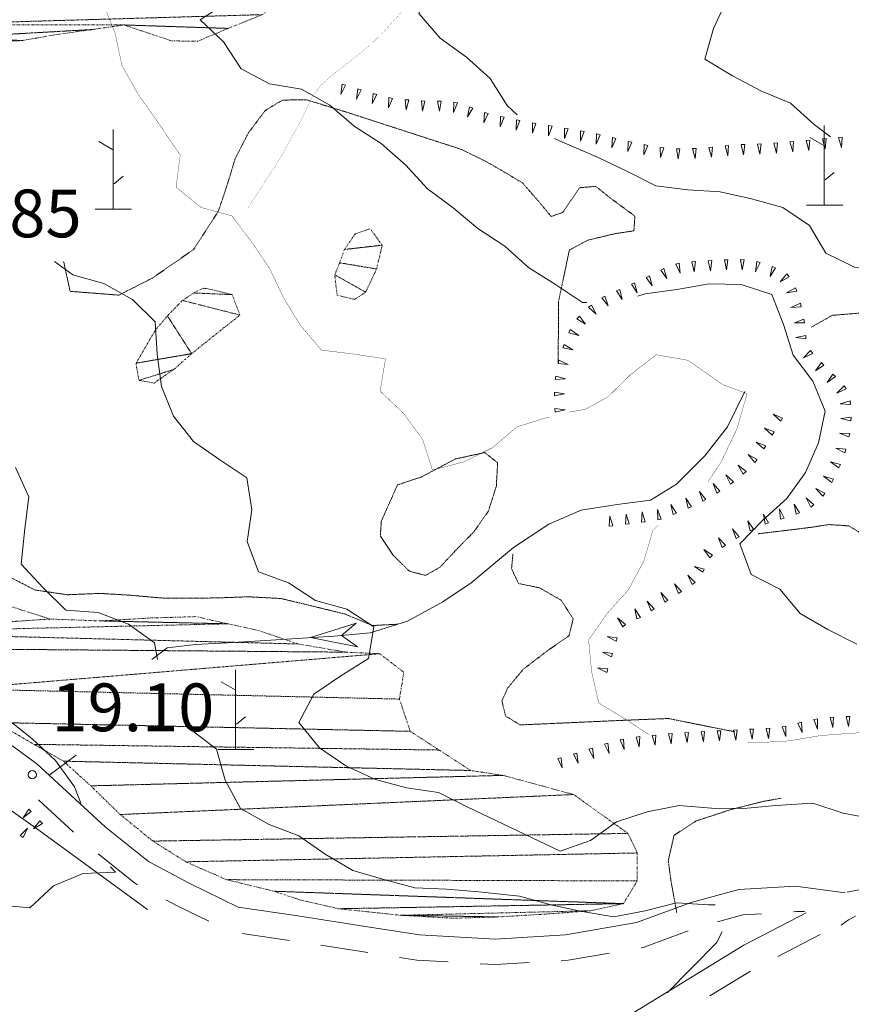
# Model space of a CAD drawing. Units: inches. Extents: x 1434800 to 1446565, y 4479307 to 4488127.
# Drawn here: x 1444251 to 1444512, y 4484122 to 4484431 of the extents above; entities that cross this region are included whole.
import ezdxf
from ezdxf.enums import TextEntityAlignment as Align

# ---------------------------------------------------------------- set-up
doc = ezdxf.new("R2010")
doc.units = ezdxf.units.IN
doc.header["$MEASUREMENT"] = 0
for name, pattern in [('DASHED', [0.75, 0.5, -0.25]), ('DIVIDE', [1.25, 0.5, -0.25, 0, -0.25, 0, -0.25]), ('HIDDEN', [0.375, 0.25, -0.125])]:
    doc.linetypes.add(name, pattern=pattern)
for name, color, linetype, lineweight in [('CURVA_DIRETT', 7, 'Continuous', 0), ('CURVA_INTERM', 7, 'Continuous', 0), ('DIVIS_COLTU', 7, 'Continuous', 0), ('FIUME', 7, 'Continuous', 0), ('MULATTIERA', 7, 'Continuous', 0), ('PUNTO_QUOTA', 7, 'Continuous', 0), ('QUOTA', 7, 'Continuous', 0), ('ROCCIA', 7, 'Continuous', 0), ('SENTIERO', 7, 'Continuous', 0), ('SOMM_SCARPAT', 7, 'Continuous', 0), ('STRADE_SECOND', 7, 'Continuous', 0)]:
    doc.layers.add(name, color=color, linetype=linetype, lineweight=lineweight)
doc.styles.add('ROMANT', font='ROMANT.shx', dxfattribs={"height": 0.2})

# ---------------------------------------------------------------- blocks, each defined once
blk = doc.blocks.new('MACCHI')
at = {"layer": 'SOMM_SCARPAT', "color": 3, "linetype": 'Continuous'}
for p, q in [((0, 0), (0, 25)), ((-0.16, 18.74), (-4.53, 21.24)), ((0.31, 7.96), (3.12, 10.31)), ((-5.62, 0), (5.78, 0))]:
    blk.add_line(p, q, dxfattribs=at)
blk = doc.blocks.new('PUNTO')
at = {"layer": 'PUNTO_QUOTA', "color": 1, "linetype": 'Continuous'}
blk.add_circle((0, 0), 1.3, dxfattribs=at)

msp = doc.modelspace()

# ---------------------------------------------------------------- linework, layer by layer
at = {"layer": 'CURVA_DIRETT', "color": 30, "linetype": 'Continuous', "const_width": 0.1}
for points in [[(1444277.29, 4484436.34), (1444281, 4484427.05), (1444283.11, 4484417.07), (1444288.05, 4484408.21), (1444293.88, 4484399.97), (1444301.41, 4484388.91), (1444300.14, 4484378.79), (1444307.98, 4484372.47), (1444317.68, 4484369.81), (1444323.8, 4484361.68), (1444329.45, 4484353.4), (1444333.83, 4484344.21), (1444339.11, 4484335.53), (1444345.77, 4484327.72), (1444355.95, 4484326.46), (1444365.86, 4484324.96), (1444364.18, 4484314.87), (1444371.48, 4484307.92), (1444377.49, 4484299.77), (1444380.63, 4484290.07), (1444390.5, 4484292.64), (1444399.47, 4484297.09), (1444407.09, 4484303.6)], [(1444423.41, 4484308.24), (1444428.65, 4484309.15), (1444435.63, 4484312.99), (1444442.95, 4484320.13), (1444450.86, 4484326.25), (1444460.8, 4484324.53), (1444471.87, 4484316.82), (1444479.41, 4484314.04), (1444476.18, 4484302.93), (1444471.11, 4484292.36), (1444467.13, 4484286.45)], [(1444407.09, 4484303.6), (1444416.75, 4484306.59), (1444417.42, 4484306.69)], [(1444451.58, 4484272.86), (1444449.84, 4484271.13), (1444446.96, 4484261.49), (1444442.18, 4484252.55), (1444435.36, 4484244.94), (1444429.64, 4484236.74), (1444430.6, 4484226.75), (1444432.84, 4484216.99), (1444441.52, 4484211.71), (1444448.47, 4484207.14)], [(1444479.37, 4484204.64), (1444482.36, 4484204.5), (1444492.55, 4484205.09), (1444502.52, 4484206.77), (1444512.56, 4484207.51), (1444522.86, 4484207.98), (1444533.05, 4484208.76), (1444543.02, 4484210.08), (1444553, 4484212.27), (1444563.1, 4484212.89), (1444573.23, 4484213.91), (1444583.33, 4484213.05), (1444593.34, 4484212.9), (1444594.07, 4484212.91)]]:
    msp.add_lwpolyline(points, dxfattribs=at)
at = {"layer": 'CURVA_INTERM', "color": 30, "linetype": 'Continuous'}
for points in [[(1444381.99, 4484570.67), (1444388.11, 4484562.73), (1444393.57, 4484554.31), (1444398.94, 4484545.47), (1444403.18, 4484536.4), (1444403.77, 4484526.22), (1444404.82, 4484516.15), (1444411.64, 4484508.77), (1444417.18, 4484500.38), (1444412.45, 4484491.28), (1444407.08, 4484482.61), (1444401.09, 4484474.29), (1444393.7, 4484467.52), (1444389.43, 4484458.31), (1444388.98, 4484448.29), (1444380.69, 4484442.4), (1444376.35, 4484433.38), (1444383.06, 4484425.55), (1444391.32, 4484419.64), (1444398.79, 4484412.92), (1444404.09, 4484404.44), (1444407.22, 4484401.51)], [(1444467.52, 4484455.45), (1444467.9, 4484455.44), (1444474.46, 4484447.85), (1444473.03, 4484437.72), (1444468.86, 4484428.63), (1444466.12, 4484418.99), (1444474.78, 4484413.76), (1444483.71, 4484409.09), (1444493, 4484405.15), (1444500.5, 4484398.46), (1444505.57, 4484394.68)], [(1444316.16, 4484436.78), (1444307.73, 4484431.37), (1444315.02, 4484424.4)], [(1444315.02, 4484424.4), (1444320.53, 4484415.98), (1444329.49, 4484411.26), (1444339.53, 4484409.55), (1444348.4, 4484404.52), (1444356.07, 4484398), (1444364.53, 4484392.49), (1444372.21, 4484385.75), (1444379.04, 4484378.31), (1444387.11, 4484372.39), (1444394.84, 4484365.85), (1444403.3, 4484360.33), (1444410.79, 4484353.67), (1444419.24, 4484348.29), (1444427.76, 4484342.64), (1444429.1, 4484342.6)], [(1444418.96, 4484394.12), (1444420.52, 4484393.4), (1444432.65, 4484388.16), (1444441.7, 4484383.88), (1444450.73, 4484379.27), (1444460.77, 4484377.99), (1444470.99, 4484377.41), (1444480.76, 4484375.22), (1444490.59, 4484372.44), (1444499, 4484366.76), (1444504.09, 4484358.15), (1444513.09, 4484353.7), (1444523.09, 4484353.63), (1444533.32, 4484352.58), (1444543.16, 4484350.51), (1444552.16, 4484345.84), (1444562.06, 4484344.34), (1444571.2, 4484340.15), (1444572.8, 4484330.11), (1444571.5, 4484320.09), (1444562.8, 4484314.37), (1444552.84, 4484311.74), (1444542.46, 4484310.84), (1444535.01, 4484309.16)], [(1444261.91, 4484355.55), (1444267.74, 4484351.31), (1444277.43, 4484348.62), (1444286.43, 4484343.63), (1444293.55, 4484336.61), (1444294.18, 4484326.46), (1444295.59, 4484316.28), (1444299.32, 4484306.94), (1444305.57, 4484299.08), (1444313.91, 4484293.28), (1444322.32, 4484287.65), (1444323.89, 4484277.56), (1444322.43, 4484267.64), (1444326.04, 4484258.13), (1444335.47, 4484254.66), (1444343.9, 4484249.15), (1444353.78, 4484246.44), (1444362.19, 4484240.84), (1444360.53, 4484230.91), (1444351.89, 4484225.52), (1444343.34, 4484219.75), (1444338.7, 4484210.83), (1444345.11, 4484202.92), (1444353.42, 4484197.29), (1444362.77, 4484192.92), (1444372.45, 4484190.31), (1444382.5, 4484188.91), (1444391.5, 4484184.43), (1444420.77, 4484170.51), (1444430.21, 4484173.88), (1444438.45, 4484179.71), (1444448.07, 4484182.78), (1444458.07, 4484184.78), (1444468.19, 4484183.95), (1444478.32, 4484183.89), (1444488.41, 4484184.8)], [(1444445.12, 4484344.65), (1444447.41, 4484345.36), (1444457.4, 4484346.74), (1444467.46, 4484348.5), (1444477.52, 4484348.26), (1444487.18, 4484345.11), (1444490.84, 4484335.79), (1444493.89, 4484326.11), (1444500.04, 4484317.98), (1444503.89, 4484308.53), (1444501.82, 4484298.61), (1444497.73, 4484289.27), (1444491.84, 4484281.17), (1444484.23, 4484274.29), (1444477.12, 4484266.96), (1444480.71, 4484257.31), (1444489.64, 4484252.7), (1444496.07, 4484245.02), (1444504.75, 4484240), (1444513.91, 4484235.48)], [(1444249.69, 4484290.92), (1444253.84, 4484281.66), (1444252.61, 4484271.7), (1444251.45, 4484260.54), (1444258.39, 4484253.14), (1444265.52, 4484246.07), (1444275.66, 4484245.38), (1444285.19, 4484241.75), (1444293.37, 4484235.86), (1444294.3, 4484230.66)], [(1444246.95, 4484212.12), (1444254.98, 4484205.76), (1444262.28, 4484198.92), (1444268.2, 4484190.69), (1444270.17, 4484185.57)], [(1444304.74, 4484208.61), (1444312.84, 4484202.48), (1444315.57, 4484192.72), (1444320.4, 4484183.85), (1444329.3, 4484178.88), (1444338.7, 4484175.33), (1444346.96, 4484169.56), (1444355.61, 4484164.44), (1444365.34, 4484161.62), (1444375.05, 4484159.01), (1444385.18, 4484158.54), (1444395.23, 4484157.7), (1444407.98, 4484156.4), (1444417.75, 4484153.69), (1444427.64, 4484151.59), (1444437.52, 4484149.87), (1444447.41, 4484151.78), (1444457.2, 4484154.29), (1444467.34, 4484153.68), (1444469.42, 4484153.66)], [(1444488.41, 4484184.8), (1444500, 4484185.58), (1444509.55, 4484182.4), (1444519.57, 4484180.52), (1444529.7, 4484181.58), (1444534.19, 4484181.79)], [(1444279.56, 4484165.52), (1444281.06, 4484163.94), (1444271, 4484163.52), (1444261.65, 4484159.56), (1444254.21, 4484152.71), (1444244.14, 4484153.65)], [(1444454.29, 4484126.07), (1444469.8, 4484141.74), (1444471.62, 4484145.15)]]:
    msp.add_lwpolyline(points, dxfattribs=at)
at = {"layer": 'DIVIS_COLTU', "color": 3, "linetype": 'HIDDEN'}
for points in [[(1444264.78, 4484355.55), (1444264.89, 4484355.18), (1444266.85, 4484346.16), (1444282.12, 4484344.96), (1444292.63, 4484350.28), (1444305.62, 4484359.27), (1444313.36, 4484371.27), (1444315.78, 4484378.3), (1444318.7, 4484387.81), (1444322.82, 4484395.87), (1444328.15, 4484402.94), (1444333.54, 4484406.16), (1444341.02, 4484406.27), (1444353.75, 4484402.34), (1444389.74, 4484390.67), (1444397.5, 4484386.86), (1444403.18, 4484383.59), (1444408.91, 4484380.15), (1444413.95, 4484374.38), (1444417.88, 4484369.65), (1444421.5, 4484370.89), (1444426.82, 4484378.65), (1444431.87, 4484379.11), (1444436.34, 4484375.52), (1444444.18, 4484369.75), (1444443.87, 4484365.14), (1444438.1, 4484364.28), (1444429.41, 4484362.21), (1444423.61, 4484359.09), (1444420.21, 4484343), (1444420.1, 4484323.74)], [(1444499.52, 4484334.88), (1444506.19, 4484338.63), (1444515.57, 4484339.38), (1444525.95, 4484342.48), (1444534.09, 4484342.06), (1444540.79, 4484338.23), (1444546.32, 4484334.53), (1444552.84, 4484333.77), (1444558.18, 4484337.84), (1444558.91, 4484343.62), (1444553.32, 4484348.05), (1444551.45, 4484353.68), (1444558.54, 4484356.04), (1444575.09, 4484357.76), (1444605.82, 4484363.11), (1444620.48, 4484364.13), (1444629.38, 4484364.52), (1444637.51, 4484364.91), (1444648.65, 4484370.6)], [(1444542.89, 4484304.34), (1444541.27, 4484298.18), (1444537.94, 4484292.17), (1444532.47, 4484284.02), (1444527.94, 4484276.76), (1444522.52, 4484270.58), (1444516.69, 4484269.38), (1444511.34, 4484272.55), (1444505.14, 4484272.97), (1444499.09, 4484272.04), (1444482.93, 4484270.08)], [(1444172.36, 4484295.14), (1444186.94, 4484271.29), (1444193, 4484265.82), (1444202.64, 4484261.88), (1444212.14, 4484260.63), (1444221.45, 4484260.43), (1444229.8, 4484260.67), (1444238.55, 4484258.89), (1444247.43, 4484256.78), (1444255.71, 4484252.47), (1444265.96, 4484250.94), (1444276.18, 4484251.37), (1444285.22, 4484250.83), (1444296.01, 4484249.9), (1444305.77, 4484249.82), (1444314.6, 4484250), (1444322.77, 4484250.31), (1444333.05, 4484249.76), (1444341.45, 4484247.75), (1444353.08, 4484244.91), (1444361.81, 4484241.28), (1444369.75, 4484241.7)], [(1444369.68, 4484285.45), (1444377.16, 4484287.89), (1444387.82, 4484293.55), (1444397.04, 4484295.56), (1444401.07, 4484292.36), (1444400.68, 4484285.04), (1444398.19, 4484277.19), (1444393.57, 4484270.62), (1444388, 4484264.97), (1444382.99, 4484259.6), (1444378.47, 4484257), (1444373.36, 4484258.34), (1444368.36, 4484263.29), (1444364.27, 4484269.32), (1444364.54, 4484274.01), (1444369.68, 4484285.45)], [(1444405.88, 4484263.71), (1444405.45, 4484259.14), (1444407.64, 4484254.47), (1444414.2, 4484253.13), (1444421.02, 4484249.23), (1444424.8, 4484243.35), (1444423.51, 4484238.11), (1444416.59, 4484233.28), (1444409.13, 4484227.56), (1444404.23, 4484221.67), (1444402.42, 4484217.63), (1444403.59, 4484212.86), (1444408.18, 4484210.1), (1444439.03, 4484211.48), (1444454.68, 4484212.11), (1444475.61, 4484207.92)], [(1444490.06, 4484187.09), (1444484.3, 4484186.06), (1444474.05, 4484183.45), (1444463.44, 4484179.97), (1444456.49, 4484175.47), (1444454.66, 4484167.57), (1444455.53, 4484160.95), (1444457.32, 4484151.22)]]:
    msp.add_lwpolyline(points, dxfattribs=at)
at = {"layer": 'FIUME', "color": 5, "linetype": 'Continuous'}
msp.add_line((1444268.78, 4484200.56), (1444260.32, 4484194.36), dxfattribs=at)
for points in [[(1444478.7, 4484314.7), (1444473.28, 4484303.61), (1444466.19, 4484294.51), (1444457.25, 4484285.64), (1444449.1, 4484280.57), (1444438.57, 4484279.22), (1444427.36, 4484277.51), (1444417.13, 4484273.14), (1444406.09, 4484265.74), (1444392.8, 4484254.64), (1444383.89, 4484248.72), (1444372.77, 4484242.66), (1444361.11, 4484238.99), (1444349.78, 4484237.97), (1444338.18, 4484237.25), (1444326.52, 4484236.45), (1444316.31, 4484235.85), (1444306.23, 4484235.31), (1444297.31, 4484234.3), (1444292.51, 4484230.66)], [(1444291.2, 4484152.13), (1444257.41, 4484176.8), (1444226.34, 4484198.83), (1444190.16, 4484221.51), (1444170.43, 4484231.09), (1444165.55, 4484236.67), (1444155.91, 4484244.09), (1444147.62, 4484247.14), (1444137.91, 4484250.67), (1444125.23, 4484255.83), (1444115.43, 4484260.38), (1444112.49, 4484267.17), (1444106.45, 4484275.18), (1444095.42, 4484277.53), (1444082.96, 4484278.32), (1444071.55, 4484279.54), (1444055.03, 4484283.08), (1444039.97, 4484290.75)]]:
    msp.add_lwpolyline(points, dxfattribs=at)
msp.add_lwpolyline([(1444357.12, 4484234.62), (1444342.31, 4484237.51), (1444356.66, 4484242), (1444352.09, 4484238.11)], close=True, dxfattribs=at)
at = {"layer": 'SENTIERO', "color": 4, "linetype": 'DASHED', "const_width": 0.05}
msp.add_lwpolyline([(1444419.87, 4484470.26), (1444419.53, 4484470.08), (1444414.1, 4484464.15), (1444409.77, 4484458.16), (1444404.83, 4484452.38), (1444398.18, 4484447.7), (1444387.9, 4484443.37), (1444375.04, 4484438.4), (1444365, 4484427.25), (1444360.61, 4484423.02), (1444355.25, 4484418.73), (1444350.2, 4484414.83), (1444345.67, 4484410.88), (1444342.93, 4484407.2), (1444339.24, 4484399.61), (1444332.68, 4484387.68), (1444322.75, 4484372.43)], dxfattribs=at)
at = {"layer": 'SOMM_SCARPAT', "color": 30, "linetype": 'Continuous'}
for points in [[(1444352.23, 4484411.13), (1444351.89, 4484407.93), (1444353.33, 4484410.81), (1444352.23, 4484411.13)], [(1444357.14, 4484409.69), (1444356.79, 4484406.49), (1444358.23, 4484409.37), (1444357.14, 4484409.69)], [(1444362.04, 4484408.26), (1444361.7, 4484405.05), (1444363.13, 4484407.94), (1444362.04, 4484408.26)], [(1444366.97, 4484406.94), (1444366.83, 4484403.72), (1444368.08, 4484406.69), (1444366.97, 4484406.94)], [(1444372.03, 4484406.29), (1444372.35, 4484403.09), (1444373.17, 4484406.2), (1444372.03, 4484406.29)], [(1444377.13, 4484405.93), (1444377.53, 4484402.73), (1444378.26, 4484405.87), (1444377.13, 4484405.93)], [(1444382.23, 4484405.82), (1444382.78, 4484402.65), (1444383.37, 4484405.81), (1444382.23, 4484405.82)], [(1444387.34, 4484405.48), (1444387.24, 4484402.27), (1444388.45, 4484405.25), (1444387.34, 4484405.48)], [(1444392.23, 4484404.02), (1444391.6, 4484400.86), (1444393.29, 4484403.6), (1444392.23, 4484404.02)], [(1444397.01, 4484402.22), (1444396.71, 4484399.02), (1444398.11, 4484401.92), (1444397.01, 4484402.22)], [(1444401.97, 4484401.04), (1444401.85, 4484397.82), (1444403.09, 4484400.79), (1444401.97, 4484401.04)], [(1444406.97, 4484399.99), (1444406.91, 4484396.77), (1444408.09, 4484399.77), (1444406.97, 4484399.99)], [(1444411.99, 4484399.05), (1444412.03, 4484395.83), (1444413.12, 4484398.86), (1444411.99, 4484399.05)], [(1444417.03, 4484398.21), (1444417.07, 4484394.99), (1444418.16, 4484398.02), (1444417.03, 4484398.21)], [(1444422.07, 4484397.35), (1444422.09, 4484394.13), (1444423.2, 4484397.16), (1444422.07, 4484397.35)], [(1444427.11, 4484396.48), (1444427.13, 4484393.26), (1444428.23, 4484396.29), (1444427.11, 4484396.48)], [(1444432.13, 4484395.54), (1444431.99, 4484392.32), (1444433.24, 4484395.29), (1444432.13, 4484395.54)], [(1444508.15, 4484394.44), (1444509.01, 4484391.33), (1444509.28, 4484394.54), (1444508.15, 4484394.44)], [(1444437.12, 4484394.41), (1444436.94, 4484391.19), (1444438.22, 4484394.14), (1444437.12, 4484394.41)], [(1444442.08, 4484393.21), (1444442, 4484389.99), (1444443.2, 4484392.99), (1444442.08, 4484393.21)], [(1444447.09, 4484392.19), (1444447.01, 4484388.97), (1444448.2, 4484391.96), (1444447.09, 4484392.19)], [(1444467.4, 4484391.32), (1444468.28, 4484388.23), (1444468.53, 4484391.44), (1444467.4, 4484391.32)], [(1444472.48, 4484391.82), (1444473.34, 4484388.72), (1444473.62, 4484391.93), (1444472.48, 4484391.82)], [(1444477.58, 4484392.18), (1444478.24, 4484389.03), (1444478.72, 4484392.21), (1444477.58, 4484392.18)], [(1444482.69, 4484392.35), (1444483.38, 4484389.2), (1444483.83, 4484392.39), (1444482.69, 4484392.35)], [(1444487.79, 4484392.64), (1444488.61, 4484389.52), (1444488.92, 4484392.73), (1444487.79, 4484392.64)], [(1444492.88, 4484393.06), (1444493.72, 4484389.95), (1444494.01, 4484393.15), (1444492.88, 4484393.06)], [(1444497.97, 4484393.5), (1444498.82, 4484390.39), (1444499.1, 4484393.6), (1444497.97, 4484393.5)], [(1444503.06, 4484393.96), (1444503.91, 4484390.86), (1444504.19, 4484394.06), (1444503.06, 4484393.96)], [(1444452.12, 4484391.33), (1444452.26, 4484388.11), (1444453.25, 4484391.18), (1444452.12, 4484391.33)], [(1444457.2, 4484390.86), (1444457.78, 4484387.69), (1444458.34, 4484390.86), (1444457.2, 4484390.86)], [(1444462.3, 4484390.94), (1444463.06, 4484387.81), (1444463.44, 4484391), (1444462.3, 4484390.94)], [(1444457.01, 4484354.72), (1444458.43, 4484351.83), (1444458.11, 4484355.03), (1444457.01, 4484354.72)], [(1444462.07, 4484355.39), (1444462.83, 4484352.26), (1444463.21, 4484355.46), (1444462.07, 4484355.39)], [(1444467.17, 4484355.73), (1444467.96, 4484352.61), (1444468.31, 4484355.81), (1444467.17, 4484355.73)], [(1444472.27, 4484356.04), (1444472.95, 4484352.89), (1444473.41, 4484356.08), (1444472.27, 4484356.04)], [(1444477.38, 4484356.09), (1444477.91, 4484352.91), (1444478.52, 4484356.07), (1444477.38, 4484356.09)], [(1444482.46, 4484355.51), (1444482.1, 4484352.31), (1444483.56, 4484355.19), (1444482.46, 4484355.51)], [(1444452.29, 4484352.76), (1444454.22, 4484350.18), (1444453.31, 4484353.27), (1444452.29, 4484352.76)], [(1444487.32, 4484353.92), (1444486.69, 4484350.76), (1444488.38, 4484353.5), (1444487.32, 4484353.92)], [(1444491.9, 4484351.6), (1444489.79, 4484349.17), (1444492.61, 4484350.72), (1444491.9, 4484351.6)], [(1444443.07, 4484348.36), (1444444.94, 4484345.73), (1444444.1, 4484348.85), (1444443.07, 4484348.36)], [(1444447.69, 4484350.54), (1444449.56, 4484347.91), (1444448.73, 4484351.02), (1444447.69, 4484350.54)], [(1444438.4, 4484346.3), (1444440.19, 4484343.62), (1444439.44, 4484346.75), (1444438.4, 4484346.3)], [(1444494.63, 4484347.29), (1444491.82, 4484345.71), (1444495, 4484346.21), (1444494.63, 4484347.29)], [(1444433.77, 4484344.14), (1444435.76, 4484341.61), (1444434.77, 4484344.68), (1444433.77, 4484344.14)], [(1444496.13, 4484342.4), (1444493.18, 4484341.12), (1444496.39, 4484341.29), (1444496.13, 4484342.4)], [(1444429.63, 4484341.14), (1444432.01, 4484338.97), (1444430.53, 4484341.83), (1444429.63, 4484341.14)], [(1444425.96, 4484337.57), (1444428.67, 4484335.83), (1444426.74, 4484338.41), (1444425.96, 4484337.57)], [(1444497.24, 4484337.41), (1444494.25, 4484336.22), (1444497.47, 4484336.3), (1444497.24, 4484337.41)], [(1444423.42, 4484333.13), (1444426.53, 4484332.29), (1444423.91, 4484334.16), (1444423.42, 4484333.13)], [(1444497.85, 4484332.34), (1444494.7, 4484331.66), (1444497.89, 4484331.21), (1444497.85, 4484332.34)], [(1444421.56, 4484328.37), (1444424.72, 4484327.78), (1444421.96, 4484329.44), (1444421.56, 4484328.37)], [(1444499.37, 4484327.62), (1444497.1, 4484325.33), (1444500.02, 4484326.69), (1444499.37, 4484327.62)], [(1444420.04, 4484323.49), (1444423.24, 4484323.18), (1444420.35, 4484324.59), (1444420.04, 4484323.49)], [(1444502.75, 4484323.8), (1444500.87, 4484321.19), (1444503.54, 4484322.99), (1444502.75, 4484323.8)], [(1444419.19, 4484318.45), (1444422.4, 4484318.66), (1444419.32, 4484319.58), (1444419.19, 4484318.45)], [(1444506.36, 4484320.19), (1444504.54, 4484317.54), (1444507.17, 4484319.39), (1444506.36, 4484320.19)], [(1444418.95, 4484313.34), (1444422.11, 4484313.95), (1444418.93, 4484314.48), (1444418.95, 4484313.34)], [(1444509.9, 4484316.5), (1444507.62, 4484314.23), (1444510.55, 4484315.57), (1444509.9, 4484316.5)], [(1444511.76, 4484311.78), (1444508.67, 4484310.88), (1444511.88, 4484310.65), (1444511.76, 4484311.78)], [(1444419.12, 4484308.24), (1444422.26, 4484308.93), (1444419.07, 4484309.37), (1444419.12, 4484308.24)], [(1444490.57, 4484306.4), (1444487.56, 4484307.57), (1444489.97, 4484305.43), (1444490.57, 4484306.4)], [(1444512.07, 4484306.68), (1444508.88, 4484306.24), (1444512.03, 4484305.54), (1444512.07, 4484306.68)], [(1444487.91, 4484302.04), (1444484.91, 4484303.2), (1444487.32, 4484301.07), (1444487.91, 4484302.04)], [(1444485.25, 4484297.68), (1444482.25, 4484298.84), (1444484.66, 4484296.7), (1444485.25, 4484297.68)], [(1444511.63, 4484301.59), (1444508.41, 4484301.68), (1444511.39, 4484300.47), (1444511.63, 4484301.59)], [(1444510.44, 4484296.62), (1444507.24, 4484296.96), (1444510.12, 4484295.52), (1444510.44, 4484296.62)], [(1444482.54, 4484293.34), (1444479.73, 4484294.93), (1444481.81, 4484292.46), (1444482.54, 4484293.34)], [(1444508.71, 4484291.8), (1444505.59, 4484292.62), (1444508.23, 4484290.77), (1444508.71, 4484291.8)], [(1444479.08, 4484289.57), (1444476.58, 4484291.61), (1444478.21, 4484288.83), (1444479.08, 4484289.57)], [(1444475.11, 4484286.36), (1444472.74, 4484288.53), (1444474.2, 4484285.67), (1444475.11, 4484286.36)], [(1444506.52, 4484287.18), (1444503.44, 4484288.14), (1444505.99, 4484286.17), (1444506.52, 4484287.18)], [(1444466.5, 4484280.85), (1444464.48, 4484283.36), (1444465.5, 4484280.3), (1444466.5, 4484280.85)], [(1444470.9, 4484283.45), (1444468.72, 4484285.82), (1444469.94, 4484282.84), (1444470.9, 4484283.45)], [(1444503.87, 4484282.81), (1444500.99, 4484284.26), (1444503.18, 4484281.9), (1444503.87, 4484282.81)], [(1444461.93, 4484278.56), (1444460.16, 4484281.25), (1444460.88, 4484278.11), (1444461.93, 4484278.56)], [(1444500.32, 4484279.14), (1444497.99, 4484281.36), (1444499.4, 4484278.47), (1444500.32, 4484279.14)], [(1444452.47, 4484274.67), (1444451.28, 4484277.66), (1444451.35, 4484274.44), (1444452.47, 4484274.67)], [(1444457.23, 4484276.55), (1444455.51, 4484279.27), (1444456.18, 4484276.12), (1444457.23, 4484276.55)], [(1444491.02, 4484275.01), (1444489.6, 4484277.9), (1444489.93, 4484274.69), (1444491.02, 4484275.01)], [(1444495.87, 4484276.63), (1444494.23, 4484279.41), (1444494.8, 4484276.24), (1444495.87, 4484276.63)], [(1444437.28, 4484272.57), (1444436.32, 4484275.64), (1444436.15, 4484272.43), (1444437.28, 4484272.57)], [(1444442.35, 4484273.21), (1444441.39, 4484276.28), (1444441.22, 4484273.07), (1444442.35, 4484273.21)], [(1444447.42, 4484273.85), (1444446.46, 4484276.93), (1444446.29, 4484273.71), (1444447.42, 4484273.85)], [(1444481.46, 4484271.48), (1444479.63, 4484274.13), (1444480.42, 4484271.01), (1444481.46, 4484271.48)], [(1444486.14, 4484273.51), (1444484.51, 4484276.28), (1444485.08, 4484273.11), (1444486.14, 4484273.51)], [(1444476.92, 4484269.14), (1444474.85, 4484271.6), (1444475.94, 4484268.57), (1444476.92, 4484269.14)], [(1444472.59, 4484266.45), (1444470.38, 4484268.79), (1444471.63, 4484265.82), (1444472.59, 4484266.45)], [(1444468.52, 4484263.38), (1444465.86, 4484265.19), (1444467.72, 4484262.56), (1444468.52, 4484263.38)], [(1444465.97, 4484259.02), (1444462.85, 4484259.84), (1444465.49, 4484257.99), (1444465.97, 4484259.02)], [(1444463.1, 4484254.83), (1444460.85, 4484257.14), (1444462.16, 4484254.19), (1444463.1, 4484254.83)], [(1444458.86, 4484251.99), (1444456.65, 4484254.34), (1444457.9, 4484251.37), (1444458.86, 4484251.99)], [(1444454.55, 4484249.24), (1444452.37, 4484251.61), (1444453.59, 4484248.63), (1444454.55, 4484249.24)], [(1444445.89, 4484243.8), (1444444.18, 4484246.53), (1444444.83, 4484243.37), (1444445.89, 4484243.8)], [(1444450.23, 4484246.51), (1444448.06, 4484248.88), (1444449.27, 4484245.9), (1444450.23, 4484246.51)], [(1444441.27, 4484241.65), (1444438.77, 4484243.69), (1444440.41, 4484240.91), (1444441.27, 4484241.65)], [(1444438.64, 4484237.45), (1444435.44, 4484237.83), (1444438.31, 4484236.36), (1444438.64, 4484237.45)], [(1444437.16, 4484232.56), (1444433.96, 4484232.94), (1444436.83, 4484231.47), (1444437.16, 4484232.56)], [(1444435.68, 4484227.67), (1444432.48, 4484228.05), (1444435.34, 4484226.58), (1444435.68, 4484227.67)], [(1444505.45, 4484212.38), (1444506.35, 4484209.29), (1444506.59, 4484212.5), (1444505.45, 4484212.38)], [(1444510.56, 4484212.7), (1444511.28, 4484209.56), (1444511.69, 4484212.75), (1444510.56, 4484212.7)], [(1444490.43, 4484209.48), (1444491.59, 4484206.48), (1444491.55, 4484209.7), (1444490.43, 4484209.48)], [(1444495.39, 4484210.67), (1444496.75, 4484207.75), (1444496.49, 4484210.96), (1444495.39, 4484210.67)], [(1444500.37, 4484211.8), (1444501.49, 4484208.78), (1444501.5, 4484212), (1444500.37, 4484211.8)], [(1444444.57, 4484206.26), (1444445.57, 4484203.2), (1444445.7, 4484206.42), (1444444.57, 4484206.26)], [(1444449.65, 4484206.81), (1444450.52, 4484203.7), (1444450.79, 4484206.91), (1444449.65, 4484206.81)], [(1444454.74, 4484207.27), (1444455.6, 4484204.16), (1444455.88, 4484207.37), (1444454.74, 4484207.27)], [(1444459.84, 4484207.66), (1444460.63, 4484204.53), (1444460.98, 4484207.74), (1444459.84, 4484207.66)], [(1444464.94, 4484207.95), (1444465.67, 4484204.81), (1444466.08, 4484208.01), (1444464.94, 4484207.95)], [(1444470.05, 4484208.21), (1444470.78, 4484205.07), (1444471.18, 4484208.27), (1444470.05, 4484208.21)], [(1444475.15, 4484208.47), (1444475.88, 4484205.33), (1444476.29, 4484208.52), (1444475.15, 4484208.47)], [(1444480.25, 4484208.72), (1444480.98, 4484205.58), (1444481.39, 4484208.78), (1444480.25, 4484208.72)], [(1444485.36, 4484208.97), (1444486.08, 4484205.84), (1444486.5, 4484209.03), (1444485.36, 4484208.97)], [(1444434.61, 4484204.01), (1444436.12, 4484201.17), (1444435.7, 4484204.36), (1444434.61, 4484204.01)], [(1444439.54, 4484205.39), (1444440.77, 4484202.42), (1444440.65, 4484205.64), (1444439.54, 4484205.39)], [(1444424.87, 4484200.92), (1444426.37, 4484198.07), (1444425.96, 4484201.26), (1444424.87, 4484200.92)], [(1444429.75, 4484202.46), (1444431.24, 4484199.61), (1444430.83, 4484202.8), (1444429.75, 4484202.46)], [(1444419.96, 4484199.51), (1444421.38, 4484196.62), (1444421.06, 4484199.82), (1444419.96, 4484199.51)], [(1444253.84, 4484183.69), (1444252.07, 4484180.99), (1444254.66, 4484182.9), (1444253.84, 4484183.69)], [(1444257.39, 4484180.01), (1444255.4, 4484177.47), (1444258.15, 4484179.16), (1444257.39, 4484180.01)], [(1444252.12, 4484174.79), (1444253.49, 4484177.7), (1444251.19, 4484175.45), (1444252.12, 4484174.79)]]:
    msp.add_lwpolyline(points, dxfattribs=at)
at = {"layer": 'STRADE_SECOND', "color": 7, "linetype": 'Continuous'}
for p, q in [((1444256.93, 4484186.59), (1444267.94, 4484176.42)), ((1444320.88, 4484144.68), (1444335.7, 4484142.45)), ((1444489.04, 4484137.47), (1444502.35, 4484144.37)), ((1444467.69, 4484125.04), (1444480.48, 4484132.86))]:
    msp.add_line(p, q, dxfattribs=at)
for points in [[(1444112.58, 4484311.9), (1444125.94, 4484296), (1444139.13, 4484285.1), (1444151.35, 4484272.5), (1444158.51, 4484264.63), (1444171.54, 4484255.72), (1444195.55, 4484238.21), (1444215.33, 4484225.22), (1444235.49, 4484213.14), (1444256.44, 4484197.92), (1444277.85, 4484178.16), (1444291.46, 4484167.21), (1444304.25, 4484160.41), (1444319.65, 4484152.96), (1444338.32, 4484150.15), (1444359.61, 4484146.88), (1444376.55, 4484144.22), (1444400.36, 4484142.92), (1444422.36, 4484144.19), (1444444.71, 4484148.05), (1444461.85, 4484154.4), (1444476.81, 4484158.47), (1444494.57, 4484159.5), (1444510.19, 4484157.41)], [(1444510.82, 4484157.6), (1444578.17, 4484171.25), (1444659.95, 4484183.19), (1444749.03, 4484201.94), (1444860.15, 4484217.32), (1444984.02, 4484227.56), (1445100, 4484227.56)], [(1444275.67, 4484169.65), (1444287.03, 4484160.51), (1444288.05, 4484159.96)], [(1444296.89, 4484155.26), (1444300.63, 4484153.27), (1444310.45, 4484148.52)], [(1444197.82, 4483930.79), (1444197.82, 4483937.34), (1444199.17, 4483950.02), (1444199.17, 4483951.94), (1444215.84, 4483988.4), (1444226.93, 4484007.93), (1444246.61, 4484030.33), (1444282.59, 4484049.8), (1444320.6, 4484065.08), (1444340.78, 4484073.9), (1444357.45, 4484081.72), (1444372.39, 4484084.27), (1444416.31, 4484103), (1444478.37, 4484140.95), (1444497.97, 4484151.11)], [(1444470.1, 4484148.36), (1444478.1, 4484150.53), (1444483.96, 4484150.87)], [(1444493.96, 4484151.45), (1444494.83, 4484151.5), (1444497.47, 4484151.51)], [(1444508.92, 4484147.27), (1444511.23, 4484148.98), (1444513.45, 4484150.13)], [(1444446.17, 4484140.18), (1444446.82, 4484140.3), (1444460.89, 4484145.52)], [(1444345.58, 4484140.95), (1444358.38, 4484138.98), (1444360.38, 4484138.66)], [(1444420.99, 4484136.1), (1444423.28, 4484136.23), (1444436.24, 4484138.47)], [(1444370.28, 4484137.11), (1444375.71, 4484136.26), (1444385.59, 4484135.72)], [(1444395.58, 4484135.17), (1444400.38, 4484134.9), (1444411, 4484135.52)]]:
    msp.add_lwpolyline(points, dxfattribs=at)

# ---------------------------------------------------------------- block references
at = {"layer": 'PUNTO_QUOTA', "color": 1, "linetype": 'Continuous'}
msp.add_blockref('PUNTO', (1444254.98, 4484194.47), dxfattribs=at)
at = {"layer": 'SOMM_SCARPAT', "color": 3, "linetype": 'Continuous'}
for p in [(1444503.65, 4484373.17), (1444280.37, 4484371.94), (1444318.8, 4484202.36)]:
    msp.add_blockref('MACCHI', p, dxfattribs=at)

# ---------------------------------------------------------------- texts
at = {"layer": 'QUOTA', "color": 7, "linetype": 'Continuous', "style": 'ROMANT'}
for s, p in [('30.85', (1444219.36, 4484378.1)), ('19.10', (1444261.02, 4484223.11))]:
    msp.add_text(s, height=15, dxfattribs=at).set_placement(p, align=Align.TOP_LEFT)

# ---------------------------------------------------------------- meshes
at = {"layer": 'MULATTIERA', "color": 2, "linetype": 'Continuous'}
mesh = msp.add_polyface(dxfattribs=at)
corners = [(1443944.33, 4483756.13), (1443925.95, 4483757.67), (1443935.87, 4483756.2), (1443949.67, 4483767.19), (1443915.82, 4483758.64), (1444046.1, 4484501.77), (1435100, 4479950), (1444056.93, 4484485.36), (1444053.27, 4484494.73), (1444054.77, 4484465.98), (1444058.41, 4484475.45), (1444044.86, 4484449.1), (1444052.16, 4484456.12), (1444052.23, 4484402.01), (1444062.84, 4484385.75), (1444059.59, 4484395.22), (1444064.34, 4484365.68), (1444063.11, 4484375.68), (1444051.8, 4484353.89), (1444061.63, 4484356.02), (1444055.69, 4484334.2), (1444054.69, 4484344.3), (1443967.48, 4483800.45), (1443895.41, 4483757.28), (1443905.57, 4483758.13), (1443969.07, 4483709.59), (1443899.73, 4483682.53), (1443909.33, 4483685.71), (1443928.69, 4483691.67), (1443938.65, 4483693.69), (1443966.02, 4483699.95), (1443919.04, 4483688.57), (1443994.64, 4483562.24), (1443976.68, 4483554.07), (1443986.55, 4483556.37), (1443972.3, 4483544.97), (1443938.69, 4483528.3), (1443958.79, 4483531.48), (1443968.04, 4483535.7), (1443948.9, 4483529.55), (1444121.43, 4483433.98), (1445100, 4479950), (1445003.42, 4483850.92), (1444918.88, 4483836.75), (1444889.88, 4483820.69), (1445044.02, 4483819.98), (1444969.36, 4483866.37), (1444949.37, 4483853.82), (1444858.37, 4483811.62), (1445067.61, 4483781.5), (1444732.79, 4483795.88), (1444672.82, 4483747.23), (1445052.18, 4483734.94), (1445062.15, 4483757.47), (1444633.91, 4483685.11), (1445043.23, 4483707.4), (1445100, 4483700.65), (1445066.26, 4483701.44), (1444609.46, 4483646.04), (1444578.98, 4483617.46), (1444529.99, 4483593.85), (1444450, 4483551.67), (1444369.96, 4483530.01), (1444292.44, 4483507.34), (1444231.92, 4483487.22), (1444175.46, 4483442.59), (1443948.77, 4483692.34), (1443958.81, 4483692.93), (1444797.3, 4483820.01), (1443919.5, 4483653.81), (1443947.49, 4483652.98), (1443938.11, 4483656.49), (1443928.23, 4483658.7)]
mesh.append_faces([[corners[k] for k in face] for face in [(0, 1, 2, 2), (28, 27, 31, 31), (32, 33, 34, 34), (37, 36, 39, 39), (43, 42, 46, 47), (30, 29, 66, 67), (50, 48, 68, 68), (69, 70, 71, 72)]], dxfattribs={"vtx0": -1, "color": 2})
mesh.append_faces([[corners[k] for k in face] for face in [(5, 6, 7, 8), (7, 6, 9, 10), (9, 6, 11, 12), (13, 6, 14, 15), (14, 6, 16, 17), (16, 6, 18, 19), (18, 6, 20, 21), (35, 36, 37, 38), (49, 51, 52, 53), (55, 54, 56, 57)]], dxfattribs={"vtx0": -1, "vtx1": -1, "color": 2})
mesh.append_faces([[corners[k] for k in face] for face in [(49, 48, 50, 51)]], dxfattribs={"vtx0": -1, "vtx1": -1, "vtx3": -1, "color": 2})
mesh.append_faces([[corners[k] for k in face] for face in [(1, 0, 3, 4), (22, 23, 24, 3), (25, 28, 29, 30), (42, 43, 44, 45), (45, 44, 48, 49), (52, 51, 54, 55), (56, 54, 58, 41)]], dxfattribs={"vtx0": -1, "vtx2": -1, "color": 2})
mesh.append_faces([[corners[k] for k in face] for face in [(3, 24, 4, 4), (25, 26, 27, 28), (40, 6, 41, 41)]], dxfattribs={"vtx0": -1, "vtx2": -1, "vtx3": -1, "color": 2})
mesh.append_faces([[corners[k] for k in face] for face in [(41, 58, 59, 60), (41, 60, 61, 62), (41, 62, 63, 64), (41, 64, 65, 40)]], dxfattribs={"vtx0": -1, "vtx3": -1, "color": 2})
at = {"layer": 'ROCCIA', "color": 30, "linetype": 'DIVIDE'}
mesh = msp.add_polyface(dxfattribs=at)
corners = [(1444364.63, 4484580.53), (1444349.57, 4484584.45), (1444337.57, 4484576.79), (1444357.85, 4484571.78), (1444330.41, 4484571.5), (1444351.13, 4484563.28), (1444323.93, 4484566.08), (1444345.37, 4484553.85), (1444318.27, 4484561.9), (1444299.64, 4484554.14), (1444337.82, 4484547.1), (1444287.55, 4484552.7), (1444265.32, 4484546.08), (1444326.49, 4484544.68), (1444254.92, 4484542.6), (1444308.59, 4484539.75), (1444301.75, 4484534.8), (1444247.79, 4484534.28), (1444291.45, 4484531.62), (1444242.8, 4484526.21), (1444273.46, 4484518.82), (1444281.69, 4484516.18), (1444237.09, 4484518.21), (1444281.91, 4484508.16), (1444231.56, 4484511.09), (1444278.02, 4484499.01), (1444226.78, 4484503.77), (1444311.95, 4484493.2), (1444281.93, 4484492.35), (1444318.45, 4484489.97), (1444223.96, 4484491.64), (1444323.32, 4484481.65), (1444224.46, 4484486.59), (1444330.18, 4484474.11), (1444227.19, 4484478.47), (1444337.64, 4484469.95), (1444236.67, 4484468.33), (1444343.84, 4484465.52), (1444259.13, 4484468.08), (1444276.75, 4484461.74), (1444347.23, 4484457.24), (1444277.75, 4484456.47), (1444273.98, 4484428.31), (1444226.57, 4484425.63), (1444251.94, 4484424.86), (1444255.84, 4484454.25), (1444226.65, 4484456.03), (1444271.23, 4484453.06), (1444219.66, 4484448.05), (1444335.27, 4484439.5), (1444216.75, 4484436), (1444327.21, 4484432.97), (1444218.59, 4484429.84), (1444316.48, 4484428.65), (1444283.69, 4484429.74), (1444342.21, 4484449.16), (1444355.7, 4484588.17), (1444344.73, 4484581.71), (1444310.59, 4484558.13), (1444273.98, 4484548.83), (1444246.22, 4484467.5), (1444270.32, 4484466.56), (1444245.09, 4484457.35), (1444233.2, 4484458.83), (1444216.84, 4484441.58), (1444234.04, 4484424.14), (1444242.83, 4484424.41), (1444262.73, 4484426.75), (1444298.82, 4484424.72), (1444306.97, 4484424.66), (1444304.2, 4484494.02), (1444294.7, 4484493.22), (1444278.59, 4484526.41), (1444316.56, 4484543.53), (1444365.34, 4484588.03)]
mesh.append_faces([[corners[k] for k in face] for face in [(1, 0, 74, 56), (28, 27, 70, 71), (44, 43, 65, 66), (46, 45, 62, 63), (53, 54, 68, 69), (38, 36, 60, 60)]], dxfattribs={"vtx0": -1, "color": 30})
mesh.append_faces([[corners[k] for k in face] for face in [(13, 14, 15, 73), (18, 19, 20, 72), (42, 43, 44, 67)]], dxfattribs={"vtx0": -1, "vtx1": -1, "color": 30})
mesh.append_faces([[corners[k] for k in face] for face in [(27, 28, 30, 29), (35, 36, 38, 37), (51, 52, 54, 53)]], dxfattribs={"vtx0": -1, "vtx1": -1, "vtx2": -1, "color": 30})
mesh.append_faces([[corners[k] for k in face] for face in [(47, 48, 49, 55)]], dxfattribs={"vtx0": -1, "vtx1": -1, "vtx3": -1, "color": 30})
mesh.append_faces([[corners[k] for k in face] for face in [(0, 2, 4, 3), (3, 4, 6, 5), (5, 6, 8, 7), (7, 9, 11, 10), (10, 12, 14, 13), (15, 14, 17, 16), (16, 17, 19, 18), (20, 19, 22, 21), (21, 22, 24, 23), (23, 24, 26, 25), (25, 26, 30, 28), (29, 30, 32, 31), (31, 32, 34, 33), (33, 34, 36, 35), (37, 39, 41, 40), (40, 41, 47, 55), (43, 42, 54, 52), (45, 46, 48, 47), (49, 50, 52, 51)]], dxfattribs={"vtx0": -1, "vtx2": -1, "color": 30})
mesh.append_faces([[corners[k] for k in face] for face in [(0, 1, 57, 2), (7, 8, 58, 9), (10, 11, 59, 12), (37, 38, 61, 39), (49, 48, 64, 50)]], dxfattribs={"vtx0": -1, "vtx3": -1, "color": 30})
mesh = msp.add_polyface(dxfattribs=at)
corners = [(1444364.86, 4484360.63), (1444352.97, 4484359.29), (1444363.07, 4484353.16), (1444351.5, 4484355.1), (1444359.65, 4484345.91), (1444349.91, 4484351.33), (1444350.69, 4484344.98), (1444356.18, 4484343.58), (1444361.03, 4484365.82), (1444356.38, 4484364.16)]
mesh.append_faces([[corners[k] for k in face] for face in [(1, 0, 8, 9), (4, 5, 6, 7)]], dxfattribs={"vtx0": -1, "color": 30})
mesh.append_faces([[corners[k] for k in face] for face in [(0, 1, 3, 2), (2, 3, 5, 4)]], dxfattribs={"vtx0": -1, "vtx2": -1, "color": 30})
mesh = msp.add_polyface(dxfattribs=at)
corners = [(1444317.75, 4484345.11), (1444305.75, 4484345.64), (1444320.16, 4484338.7), (1444302.12, 4484343.3), (1444304.98, 4484326.59), (1444297.41, 4484338.44), (1444287.54, 4484323.61), (1444299.37, 4484321.59), (1444288.42, 4484318.25), (1444310.18, 4484346.97), (1444308.61, 4484347.12), (1444293.64, 4484334.04), (1444293.23, 4484317.38)]
mesh.append_faces([[corners[k] for k in face] for face in [(1, 0, 9, 10), (7, 8, 12, 12)]], dxfattribs={"vtx0": -1, "color": 30})
mesh.append_faces([[corners[k] for k in face] for face in [(0, 1, 3, 2), (2, 3, 5, 4), (4, 6, 8, 7)]], dxfattribs={"vtx0": -1, "vtx2": -1, "color": 30})
mesh.append_faces([[corners[k] for k in face] for face in [(4, 5, 11, 6)]], dxfattribs={"vtx0": -1, "vtx3": -1, "color": 30})
mesh = msp.add_polyface(dxfattribs=at)
corners = [(1444178.66, 4484273.34), (1444167.1, 4484267.71), (1444188.18, 4484264.48), (1444169.48, 4484262.77), (1444199.25, 4484259.47), (1444174.52, 4484256.43), (1444210.93, 4484255.89), (1444181.66, 4484249.72), (1444234.46, 4484250.54), (1444246.96, 4484247.66), (1444189.06, 4484244.49), (1444260.53, 4484243.33), (1444198.39, 4484239.1), (1444316.41, 4484241.83), (1444338.5, 4484235.5), (1444353.48, 4484232.93), (1444208.3, 4484234.14), (1444364.07, 4484232.44), (1444231.95, 4484221.39), (1444370.27, 4484218.21), (1444373.64, 4484208.09), (1444243.82, 4484210.85), (1444382.71, 4484202.22), (1444255.53, 4484204), (1444392.63, 4484195.8), (1444264.77, 4484198.72), (1444402.84, 4484194.26), (1444273.32, 4484190.98), (1444424.94, 4484188.25), (1444282.58, 4484181.98), (1444442, 4484176.06), (1444292.86, 4484173.64), (1444444.93, 4484169.92), (1444303.14, 4484167.15), (1444444.91, 4484161.15), (1444315.96, 4484161.55), (1444440.61, 4484154.02), (1444330.89, 4484157.91), (1444351.16, 4484152.42), (1444430.25, 4484151.78), (1444370.73, 4484150.36), (1444401.41, 4484149.85), (1444276.34, 4484242.73), (1444166.35, 4484279.22), (1444338.91, 4484155.23), (1444387.3, 4484149.44), (1444416.59, 4484150.78), (1444371.62, 4484226.65), (1444326.21, 4484239.66), (1444306.45, 4484244.08), (1444292.14, 4484243.65), (1444222.95, 4484253.31), (1444171.8, 4484282.7)]
mesh.append_faces([[corners[k] for k in face] for face in [(1, 0, 52, 43), (41, 40, 45, 45), (42, 13, 49, 50)]], dxfattribs={"vtx0": -1, "color": 30})
mesh.append_faces([[corners[k] for k in face] for face in [(6, 7, 8, 51), (13, 12, 14, 48), (17, 18, 19, 47), (39, 40, 41, 46)]], dxfattribs={"vtx0": -1, "vtx1": -1, "color": 30})
mesh.append_faces([[corners[k] for k in face] for face in [(11, 12, 13, 42)]], dxfattribs={"vtx0": -1, "vtx1": -1, "vtx2": -1, "color": 30})
mesh.append_faces([[corners[k] for k in face] for face in [(0, 1, 3, 2), (2, 3, 5, 4), (4, 5, 7, 6), (8, 7, 10, 9), (9, 10, 12, 11), (14, 12, 16, 15), (15, 16, 18, 17), (19, 18, 21, 20), (20, 21, 23, 22), (22, 23, 25, 24), (24, 25, 27, 26), (26, 27, 29, 28), (28, 29, 31, 30), (30, 31, 33, 32), (32, 33, 35, 34), (34, 35, 37, 36), (36, 38, 40, 39)]], dxfattribs={"vtx0": -1, "vtx2": -1, "color": 30})
mesh.append_faces([[corners[k] for k in face] for face in [(36, 37, 44, 38)]], dxfattribs={"vtx0": -1, "vtx3": -1, "color": 30})
mesh = msp.add_polyface(dxfattribs=at)
corners = [(1444208.59, 4484188.82), (1444193.44, 4484189.62), (1444200.3, 4484179.53), (1444215.91, 4484180.61), (1444205.06, 4484169.48), (1444221.2, 4484171.61), (1444206.64, 4484158.6), (1444223.06, 4484162.75), (1444203.01, 4484149.05), (1444221.64, 4484152.63), (1444194.45, 4484137.16), (1444217.57, 4484143.87), (1444202.4, 4484132.01), (1444211.25, 4484137.61), (1444189.29, 4484129.98), (1444192.94, 4484128.43), (1444188.47, 4484127.8), (1445100, 4483877.6), (1445044.02, 4483819.98), (1445067.61, 4483781.5), (1445100, 4483700.65), (1444969.36, 4483866.37), (1445003.42, 4483850.92), (1445062.15, 4483757.47), (1445052.18, 4483734.94), (1445043.23, 4483707.4), (1445066.26, 4483701.44), (1445007.57, 4483903.22), (1444828.93, 4483887.99), (1445098.05, 4483879.28), (1445047.01, 4483890.16), (1444942.61, 4483907.57), (1444699.02, 4483833.6), (1444918.88, 4483836.75), (1444949.37, 4483853.82), (1444797.3, 4483820.01), (1444889.88, 4483820.69), (1444601.58, 4483761.8), (1444732.79, 4483795.88), (1444573.74, 4483748.75), (1444672.82, 4483747.23), (1444485.59, 4483694.35), (1444633.91, 4483685.11), (1444436.87, 4483659.54), (1444609.46, 4483646.04), (1444397.43, 4483624.73), (1444578.98, 4483617.46), (1444364.95, 4483600.8), (1444529.99, 4483593.85), (1444316.23, 4483581.22), (1444450, 4483551.67), (1444267.51, 4483555.11), (1444251.27, 4483542.06), (1444183.99, 4483520.3), (1444369.96, 4483530.01), (1444130.64, 4483483.31), (1444292.44, 4483507.34), (1444175.46, 4483442.59), (1444231.92, 4483487.22), (1444121.36, 4483483.31), (1443947.8, 4483478.03), (1443953.05, 4483469.41), (1443962.89, 4483467.24), (1443972.88, 4483465.24), (1444049.84, 4483448.85), (1444121.43, 4483433.98), (1444040.16, 4484005.47), (1443976.78, 4484045.46), (1443999.23, 4484021.98), (1443998.2, 4484004.48), (1443976.18, 4483993.42), (1444042.48, 4483994.59), (1443972.33, 4483954.66), (1444042.48, 4483957.61), (1443982.3, 4483927.4), (1444040.16, 4483924.97), (1443990.39, 4483907.29), (1444030.88, 4483892.34), (1443992.96, 4483887.05), (1444023.92, 4483866.23), (1443990.5, 4483854.27), (1444019.28, 4483822.72), (1444033.2, 4483648.66), (1443974.18, 4483641.97), (1443980.93, 4483634.57), (1444044.8, 4483633.44), (1443988.17, 4483627.62), (1443997.45, 4483623.81), (1444003.09, 4483615.54), (1444040.16, 4483565.99), (1444006.51, 4483606.03), (1444009.05, 4483596.3), (1444004.7, 4483587.2), (1443996.61, 4483581.08), (1443999.03, 4483571.27), (1443994.64, 4483562.24), (1443986.55, 4483556.37), (1444035.52, 4483535.53), (1444054.08, 4483494.19), (1443933.91, 4483492.8), (1443941.05, 4483485.51), (1444858.37, 4483811.62)]
mesh.append_faces([[corners[k] for k in face] for face in [(15, 14, 16, 16), (20, 24, 25, 26), (28, 27, 31, 31), (57, 64, 65, 65), (36, 35, 101, 101)]], dxfattribs={"vtx0": -1, "color": 30})
mesh.append_faces([[corners[k] for k in face] for face in [(11, 10, 12, 13), (18, 17, 21, 22), (27, 28, 29, 30), (29, 21, 17, 17), (21, 32, 33, 34), (56, 55, 57, 58)]], dxfattribs={"vtx0": -1, "vtx1": -1, "color": 30})
mesh.append_faces([[corners[k] for k in face] for face in [(33, 32, 35, 36)]], dxfattribs={"vtx0": -1, "vtx1": -1, "vtx2": -1, "color": 30})
mesh.append_faces([[corners[k] for k in face] for face in [(0, 1, 2, 3), (3, 2, 4, 5), (5, 4, 6, 7), (7, 6, 8, 9), (9, 8, 10, 11), (12, 10, 14, 15), (17, 18, 19, 20), (35, 32, 37, 38), (38, 37, 39, 40), (40, 39, 41, 42), (42, 41, 43, 44), (44, 43, 45, 46), (46, 45, 47, 48), (48, 47, 49, 50), (50, 52, 53, 54), (54, 53, 55, 56), (66, 69, 70, 71), (71, 70, 72, 73), (73, 72, 74, 75), (75, 74, 76, 77), (77, 76, 78, 79), (79, 78, 80, 81), (82, 83, 84, 85), (85, 87, 88, 89), (89, 95, 96, 97), (98, 99, 100, 59)]], dxfattribs={"vtx0": -1, "vtx2": -1, "color": 30})
mesh.append_faces([[corners[k] for k in face] for face in [(29, 28, 32, 21), (57, 55, 59, 60)]], dxfattribs={"vtx0": -1, "vtx2": -1, "vtx3": -1, "color": 30})
mesh.append_faces([[corners[k] for k in face] for face in [(20, 19, 23, 24), (50, 49, 51, 52), (57, 60, 61, 62), (57, 62, 63, 64), (66, 67, 68, 69), (85, 84, 86, 87), (89, 88, 90, 91), (89, 91, 92, 93), (89, 93, 94, 95)]], dxfattribs={"vtx0": -1, "vtx3": -1, "color": 30})

doc.saveas('drawing.dxf')
